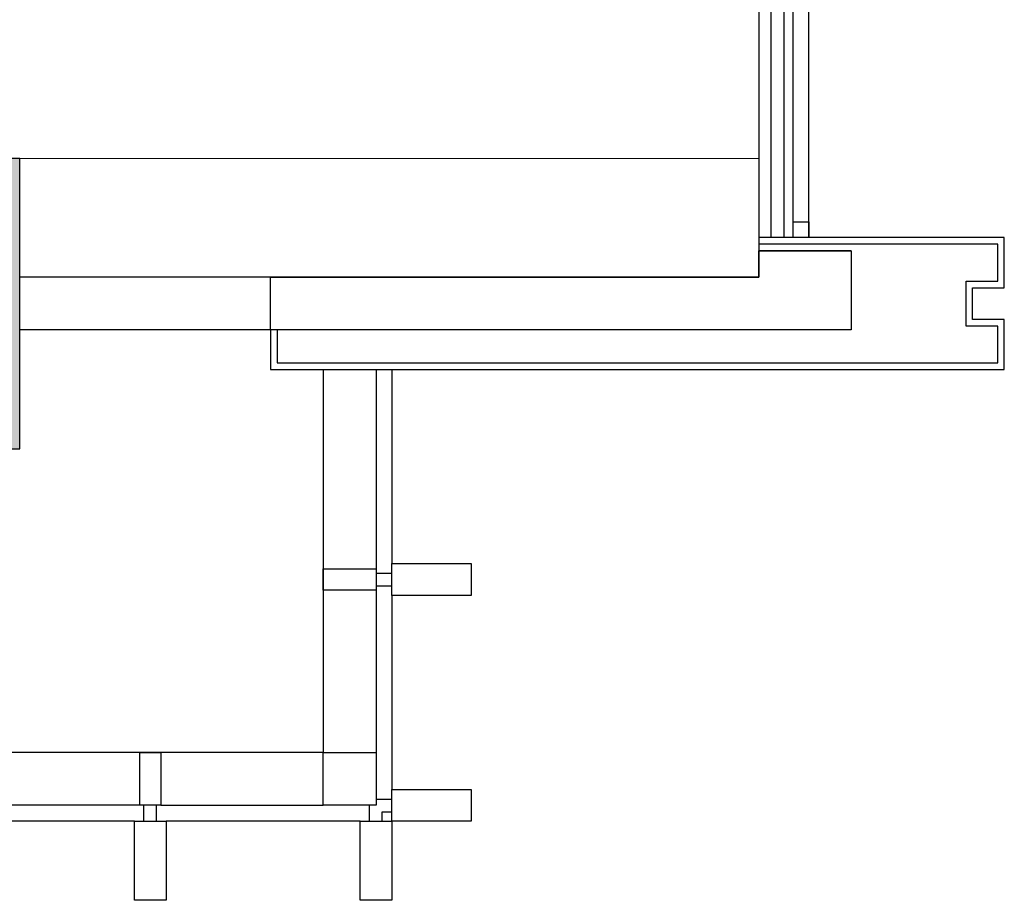
# Model space of a CAD drawing. Extents: x 909070 to 1492824, y -1424636 to -631217.
# Drawn here: x 1405330 to 1409060, y -1305516 to -1302180 of the extents above; entities that cross this region are included whole.
import ezdxf

# ---------------------------------------------------------------- set-up
doc = ezdxf.new("R2010")
doc.units = 0
doc.header["$LTSCALE"] = 10
for name, color, linetype in [('COLUMN', 9, 'Continuous'), ('DIM_ELEV', 3, 'Continuous'), ('WALL', 9, 'Continuous'), ('WINDOW', 4, 'Continuous'), ('可见线', 62, 'Continuous'), ('幕墙', 30, 'Continuous'), ('栏杆', 195, 'Continuous'), ('玻璃幕墙', 65, 'Continuous'), ('百叶', 134, 'Continuous'), ('结_墙_填充_灰度70', 21, 'Continuous')]:
    doc.layers.add(name, color=color, linetype=linetype)
doc.layers.add('顶线', color=132, linetype='Continuous', lineweight=0)

# ---------------------------------------------------------------- blocks, each defined once
blk = doc.blocks.new('p8')
at = {"layer": 'WINDOW'}
for p, q in [((2803584.8, -2780834.3), (2804319.8, -2780834.3)), ((2803484.8, -2780894.3), (2802869.8, -2780894.3)), ((2803564.8, -2780894.3), (2804319.8, -2780894.3))]:
    blk.add_line(p, q, dxfattribs=at)
for points in [[(2802729.8, -2780834.3), (2803464.8, -2780834.3)], [(2803629.8, -2780834.3), (2804319.8, -2780834.3)], [(2802609.8, -2781689.3), (2802609.8, -2780954.3)], [(2802669.8, -2781709.3), (2802669.8, -2781094.3)], [(2802869.8, -2782544.3), (2802869.8, -2781094.3), (2804319.8, -2781094.3)], [(2802669.8, -2782544.3), (2802669.8, -2781789.3)], [(2802609.8, -2782544.3), (2802609.8, -2781809.3)]]:
    blk.add_lwpolyline(points, dxfattribs=at)
at = {"layer": '玻璃幕墙'}
for points in [[(2802609.8, -2780534.3), (2802729.8, -2780534.3), (2802729.8, -2780834.3), (2802609.8, -2780834.3), (2802609.8, -2780534.3)], [(2802609.8, -2780534.3), (2802729.8, -2780534.3), (2802729.8, -2780834.3), (2802609.8, -2780834.3), (2802609.8, -2780534.3)], [(2803464.8, -2780534.3), (2803584.8, -2780534.3), (2803584.8, -2780834.3), (2803464.8, -2780834.3), (2803464.8, -2780534.3)], [(2802309.8, -2780954.3), (2802309.8, -2780834.3), (2802609.8, -2780834.3), (2802609.8, -2780954.3), (2802309.8, -2780954.3)], [(2802646.7, -2780834.3), (2802646.7, -2780869.3), (2802609.8, -2780869.3)], [(2802694.8, -2780834.3), (2802694.8, -2780894.3)], [(2803501.7, -2780834.3), (2803501.7, -2780894.3)], [(2803549.8, -2780834.3), (2803549.8, -2780894.3)], [(2803484.8, -2780894.3), (2803564.8, -2780894.3), (2803564.8, -2781094.3), (2803484.8, -2781094.3), (2803484.8, -2780894.3)], [(2802669.8, -2780917.3), (2802609.8, -2780917.3)], [(2802309.8, -2781809.3), (2802309.8, -2781689.3), (2802609.8, -2781689.3), (2802609.8, -2781809.3), (2802309.8, -2781809.3)], [(2802669.8, -2781789.3), (2802669.8, -2781709.3), (2802869.8, -2781709.3), (2802869.8, -2781789.3), (2802669.8, -2781789.3)], [(2802609.8, -2781724.3), (2802669.8, -2781724.3)], [(2802609.8, -2781772.3), (2802669.8, -2781772.3)]]:
    blk.add_lwpolyline(points, dxfattribs=at)
blk.add_lwpolyline([(2802869.8, -2781094.3), (2802669.8, -2781094.3), (2802669.8, -2780894.3), (2802869.8, -2780894.3)], close=True, dxfattribs=at)
blk = doc.blocks.new('zw1')
at = {"layer": 'COLUMN', "ltscale": 100}
blk.add_lwpolyline([(1140697.3, 374924.2), (1139597.3, 374924.2), (1139597.3, 373824.2), (1140697.3, 373824.2)], close=True, dxfattribs=at)
at = {"layer": '结_墙_填充_灰度70', "ltscale": 100}
blk.add_solid([(1140697.3, 374924.2), (1139597.3, 374924.2), (1140697.3, 373824.2), (1139597.3, 373824.2)], dxfattribs=at)

msp = doc.modelspace()

# ---------------------------------------------------------------- linework, layer by layer
at = {"color": 8}
for p, q in [((1406279.6, -1303155.6), (1405329.6, -1303155.6)), ((1406279.6, -1303355.6), (1405329.6, -1303355.6))]:
    msp.add_line(p, q, dxfattribs=at)
at = {"layer": 'WALL', "color": 8}
for p, q in [((1408129.6, -1303055.6), (1408129.6, -1303155.6)), ((1408479.6, -1303055.6), (1408129.6, -1303055.6)), ((1408129.6, -1303055.6), (1408479.6, -1303055.6)), ((1408129.6, -1303155.6), (1408129.6, -1303055.6)), ((1408479.6, -1303055.6), (1408479.6, -1303355.6)), ((1408479.6, -1303055.6), (1408479.6, -1303155.6)), ((1408129.6, -1303155.6), (1406279.6, -1303155.6)), ((1406279.6, -1303155.6), (1406279.6, -1303155.6)), ((1406279.6, -1303355.6), (1406279.6, -1303155.6)), ((1406279.6, -1303155.6), (1408129.6, -1303155.6)), ((1406279.6, -1303355.6), (1406279.6, -1303155.6)), ((1408479.6, -1303155.6), (1408479.6, -1303355.6)), ((1408479.6, -1303355.6), (1406279.6, -1303355.6)), ((1406379.6, -1303355.6), (1406279.6, -1303355.6)), ((1408479.6, -1303355.6), (1406279.6, -1303355.6))]:
    msp.add_line(p, q, dxfattribs=at)
at = {"layer": 'WALL', "color": 8, "ltscale": 100}
for p, q in [((1406829.6, -1303155.6), (1406309.6, -1303155.6)), ((1406829.6, -1303355.6), (1406309.6, -1303355.6))]:
    msp.add_line(p, q, dxfattribs=at)
at = {"layer": 'WALL', "color": 8}
msp.add_lwpolyline([(1406279.6, -1303155.6), (1408129.6, -1303155.6), (1408129.6, -1303055.6), (1408479.6, -1303055.6), (1408479.6, -1303355.6), (1406279.6, -1303355.6), (1406279.6, -1303155.6)], dxfattribs=at)
at = {"layer": '可见线', "color": 8}
msp.add_line((1408129.6, -1302005.6), (1408129.6, -1303005.6), dxfattribs=at)
at = {"layer": '幕墙', "color": 8}
for points in [[(1406279.6, -1303355.6), (1406279.6, -1303505.6), (1409059.6, -1303505.6), (1409059.6, -1303315.6), (1408939.6, -1303315.6), (1408939.6, -1303195.6), (1409059.6, -1303195.6), (1409059.6, -1303005.6), (1408129.6, -1303005.6), (1408129.6, -1303055.6)], [(1406304.6, -1303355.6), (1406304.6, -1303480.6), (1409034.6, -1303480.6), (1409034.6, -1303340.6), (1408914.6, -1303340.6), (1408914.6, -1303170.6), (1409034.6, -1303170.6), (1409034.6, -1303030.6), (1408129.6, -1303030.6), (1408129.6, -1303030.6)]]:
    msp.add_lwpolyline(points, dxfattribs=at)
at = {"layer": '栏杆', "color": 8}
for p, q in [((1408174.6, -1302005.6), (1408174.6, -1303005.6)), ((1408224.6, -1302005.6), (1408224.6, -1303005.6))]:
    msp.add_line(p, q, dxfattribs=at)
at = {"layer": '百叶', "color": 8}
for p, q in [((1408259.6, -1303005.6), (1408259.6, -1302005.6)), ((1408319.6, -1303005.6), (1408319.6, -1302005.6))]:
    msp.add_line(p, q, dxfattribs=at)
msp.add_lwpolyline([(1408259.6, -1303005.6), (1408259.6, -1302945.6), (1408319.6, -1302945.6), (1408319.6, -1303005.6), (1408259.6, -1303005.6)], dxfattribs=at)
at = {"layer": '顶线', "color": 8}
msp.add_line((1405329.6, -1302705.6), (1408129.6, -1302705.6), dxfattribs=at)

# ---------------------------------------------------------------- block references
at = {"layer": 'DIM_ELEV', "color": 8, "rotation": 180}
msp.add_blockref('p8', (4209349.4, -4086049.9), dxfattribs=at)
at = {"layer": 'WALL', "color": 8}
msp.add_blockref('zw1', (264632.3, -1677629.8), dxfattribs=at)

doc.saveas('drawing.dxf')
